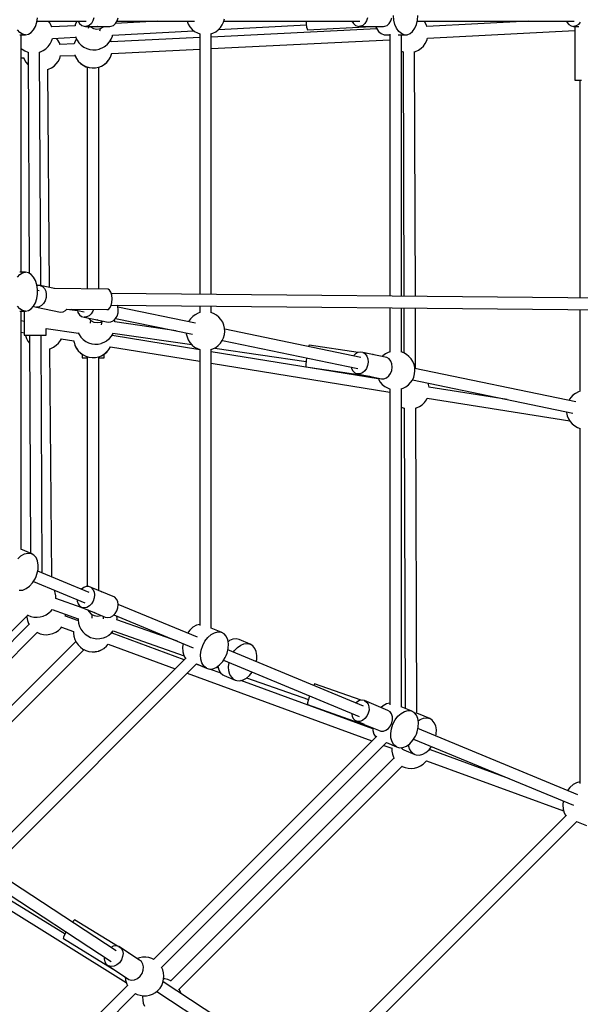
# Model space of a CAD drawing. Units: millimetres. Extents: x -2267 to 31632, y 24 to 21882.
# Drawn here: x 14234 to 15099, y 11222 to 12742 of the extents above; entities that cross this region are included whole.
import ezdxf

# ---------------------------------------------------------------- set-up
doc = ezdxf.new("R2010")
doc.units = ezdxf.units.MM
doc.styles.get("Standard").update_dxf_attribs({"font": 'arial.ttf'})
doc.dimstyles.new('Kopia Kopia ISO-25 moduły', dxfattribs={"dimtxt": 300, "dimasz": 210, "dimexe": 1.25, "dimexo": 0.625, "dimgap": 80, "dimtad": 1, "dimdec": 1, "dimlfac": 0.001, "dimtxsty": 'Standard', "dimblk": 'OBLIQUE', "dimcen": 2.5, "dimse1": 1, "dimse2": 1, "dimadec": 0, "dimazin": 0, "dimtfac": 1, "dimtmove": 0, "dimatfit": 3, "dimfxl": 1, "dimarcsym": 0})

# ---------------------------------------------------------------- blocks, each defined once
blk = doc.blocks.new('_Oblique')
at = {"color": 0, "linetype": 'ByBlock', "lineweight": -2}
blk.add_line((-0.5, -0.5), (0.5, 0.5), dxfattribs=at)
blk = doc.blocks.new('*D5')
at = {"color": 0, "lineweight": -2}
blk.add_line((1868.7, 20653.4), (28853.5, 20653.4), dxfattribs=at)
at = {"layer": 'Defpoints', "color": 0}
for p in [(28853.5, 20653.4), (1868.7, 12900.4), (28853.5, 12708.7)]:
    blk.add_point(p, dxfattribs=at)
at = {"color": 0, "lineweight": -2, "xscale": 210, "yscale": 210, "zscale": 210, "rotation": 180}
blk.add_blockref('_Oblique', (1868.7, 20653.4), dxfattribs=at)
at = {"color": 0, "lineweight": -2, "xscale": 210, "yscale": 210, "zscale": 210}
blk.add_blockref('_Oblique', (28853.5, 20653.4), dxfattribs=at)
at = {"color": 0, "insert": (15361.1, 20913.7), "char_height": 300, "attachment_point": 5}
blk.add_mtext('27,0m', dxfattribs=at)
blk = doc.blocks.new('1117')
for p, q in [((14260, 12738.2), (14261.1, 12745.2)), ((14260.3, 12739.9), (14336.1, 12739.9)), ((14279.9, 12737.4), (14277.9, 12739.9)), ((14321.7, 12739.9), (14321.2, 12739)), ((14323.9, 12739.9), (14326.1, 12736.4)), ((14346.6, 12740.3), (14344.2, 12736.4)), ((14348.1, 12745.1), (14346.6, 12740.3)), ((14381.7, 12736.4), (14384.1, 12740.3)), ((14447, 12739.9), (14381.7, 12736.4)), ((14383.9, 12739.9), (14503.4, 12739.9)), ((14384.1, 12740.3), (14385.6, 12745.1)), ((14491.8, 12739.9), (14491.9, 12739.7)), ((14491.9, 12739.7), (14493.8, 12735.2)), ((14548.4, 12738.5), (14549.7, 12743.3)), ((14548.8, 12739.9), (14758.5, 12739.9)), ((14675.6, 12739.9), (14676, 12735.3)), ((14746.4, 12739.9), (14748.6, 12736.4)), ((14769.1, 12740.3), (14766.6, 12736.4)), ((14770.5, 12745.1), (14769.1, 12740.3)), ((14804.1, 12736.4), (14806.6, 12740.3)), ((14806.6, 12740.3), (14808, 12745.1)), ((14811.2, 12741.7), (14810.7, 12748.8)), ((14812.8, 12734.9), (14811.2, 12741.7)), ((14846, 12734.9), (14847.6, 12741.7)), ((14847.2, 12739.9), (15089.5, 12739.9)), ((14847.6, 12741.7), (14848.2, 12748.8)), ((14858.9, 12738.2), (14857.5, 12739.9)), ((15019.4, 12739.9), (14862, 12731.7)), ((15077.4, 12739.9), (15078.2, 12738.2)), ((14233.8, 12722.3), (14230, 12726.4)), ((14251.2, 12722.3), (14254.9, 12726.4)), ((14254.9, 12726.4), (14257.9, 12731.8)), ((14257.9, 12731.8), (14260, 12738.2)), ((14282.4, 12733.1), (14279.9, 12737.4)), ((14283.2, 12730.9), (14282.4, 12733.1)), ((14319, 12733), (14283.1, 12731)), ((14319.3, 12734.4), (14319, 12732.6)), ((14321.2, 12739), (14319.3, 12734.4)), ((14326.1, 12736.4), (14329.4, 12733.5)), ((14329.4, 12733.5), (14333.2, 12732)), ((14333.2, 12732), (14335.2, 12731.8)), ((14337.1, 12732), (14335.2, 12731.8)), ((14335.2, 12731.8), (14353.8, 12731.8)), ((14340.9, 12733.5), (14337.1, 12732)), ((14340.4, 12731.8), (14339.5, 12728.5)), ((14344.2, 12736.4), (14340.9, 12733.5)), ((14342, 12731.8), (14342.9, 12731)), ((14342.9, 12731), (14347.6, 12728.6)), ((14347.6, 12728.6), (14352.9, 12727.7)), ((14352.9, 12727.7), (14358.1, 12728.6)), ((14353.9, 12731.8), (14353.8, 12731.9)), ((14354.1, 12731.9), (14353.9, 12731.8)), ((14354, 12731.8), (14372.6, 12731.8)), ((14357.2, 12724.9), (14358.1, 12728.6)), ((14358.1, 12728.6), (14362.9, 12731)), ((14362.9, 12731), (14363.7, 12731.8)), ((14372.6, 12731.8), (14374.6, 12732)), ((14374.6, 12732), (14378.4, 12733.5)), ((14376.7, 12718.1), (14502.5, 12725)), ((14378.4, 12733.5), (14381.7, 12736.4)), ((14493.8, 12735.2), (14496.4, 12731)), ((14496.4, 12731), (14499.6, 12727.3)), ((14499.6, 12727.3), (14503.5, 12724.1)), ((14503.5, 12724.1), (14507.8, 12721.7)), ((14784.9, 12727.9), (14529.3, 12715.4)), ((14536.2, 12723.5), (14540.1, 12726.4)), ((14540.1, 12726.4), (14543.6, 12730)), ((14540.7, 12727), (14676.1, 12734.4)), ((14543.6, 12730), (14546.3, 12734.1)), ((14546.3, 12734.1), (14548.4, 12738.5)), ((14676, 12735.3), (14676.5, 12730.9)), ((14676.5, 12730.9), (14677.1, 12727.9)), ((14677.1, 12727.9), (14677.7, 12726.5)), ((14677.7, 12726.5), (14777.1, 12731.9)), ((14748.6, 12736.4), (14751.8, 12733.5)), ((14751.8, 12733.5), (14755.6, 12732)), ((14755.6, 12732), (14757.6, 12731.8)), ((14759.6, 12732), (14757.6, 12731.8)), ((14757.6, 12731.8), (14775.2, 12731.8)), ((14763.3, 12733.5), (14759.6, 12732)), ((14766.6, 12736.4), (14763.3, 12733.5)), ((14775.6, 12731.8), (14795.1, 12731.8)), ((14777.1, 12731.9), (14777.1, 12732)), ((14777.1, 12731.9), (14777.1, 12731.9)), ((14782.9, 12731.8), (14784.2, 12728.9)), ((14784.2, 12728.9), (14787.6, 12724.1)), ((14787.6, 12724.1), (14791.6, 12720.8)), ((14795.1, 12731.8), (14797.1, 12732)), ((14797.1, 12732), (14800.8, 12733.5)), ((14800.8, 12733.5), (14804.1, 12736.4)), ((14815.4, 12728.9), (14812.8, 12734.9)), ((14818.8, 12724.1), (14815.4, 12728.9)), ((14822.8, 12720.8), (14818.8, 12724.1)), ((14836.1, 12720.8), (14840.1, 12724.1)), ((14840.1, 12724.1), (14843.5, 12728.9)), ((14843.5, 12728.9), (14846, 12734.9)), ((14861.3, 12733.9), (14858.9, 12738.2)), ((14862.1, 12731.7), (14861.3, 12733.9)), ((14863.1, 12713.8), (15090.4, 12725.6)), ((15078.2, 12738.2), (15081.1, 12734.8)), ((15081.1, 12734.8), (15084.7, 12732.6)), ((15084.7, 12732.6), (15088.6, 12731.8)), ((15092.5, 12732.6), (15088.6, 12731.8)), ((15088.6, 12731.8), (15096.8, 12731.8)), ((15090.4, 12731.8), (15090.4, 12648.8)), ((15096, 12734.8), (15092.5, 12732.6)), ((15098.9, 12738.2), (15096, 12734.8)), ((14233.6, 12718.8), (14242.5, 12718.8)), ((14238, 12719.7), (14233.8, 12722.3)), ((14235.8, 12352.3), (14235.8, 12718.8)), ((14242.5, 12718.8), (14238, 12719.7)), ((14242.5, 12718.8), (14247, 12719.7)), ((14247, 12719.7), (14251.2, 12722.3)), ((14280.6, 12704.7), (14282.9, 12709.1)), ((14282.9, 12709.1), (14284.2, 12713.1)), ((14284, 12713.1), (14320, 12715)), ((14292.4, 12710.6), (14290.1, 12713.4)), ((14294.8, 12706.3), (14292.4, 12710.6)), ((14320, 12711.1), (14318.2, 12706.5)), ((14319.6, 12716.5), (14320.1, 12714.8)), ((14321.1, 12712.9), (14320, 12711.1)), ((14320.1, 12714.8), (14322.3, 12710.4)), ((14322.3, 12710.4), (14325.1, 12706.3)), ((14372.3, 12708.1), (14374.8, 12712.3)), ((14374.7, 12708.5), (14373.8, 12710.5)), ((14374.8, 12712.3), (14376.7, 12716.9)), ((14511.4, 12714.6), (14374.9, 12707.9)), ((14376.7, 12716.9), (14376.9, 12718.1)), ((14507.8, 12721.7), (14511.9, 12720.2)), ((14511.4, 12720.4), (14511.4, 12318.2)), ((14528.7, 12720.2), (14531.8, 12721.2)), ((14529.3, 12318), (14529.3, 12720.4)), ((14529.3, 12697.5), (14804.9, 12710.9)), ((14531.8, 12721.2), (14536.2, 12723.5)), ((14791.6, 12720.8), (14796, 12719.1)), ((14796, 12719.1), (14804.9, 12719.1)), ((14804.9, 12719.8), (14804.9, 12315.5)), ((14817.8, 12719.1), (14827.2, 12719.1)), ((14827.2, 12719.1), (14822.8, 12720.8)), ((14822.8, 12315.3), (14822.8, 12719.1)), ((14827.2, 12719.1), (14831.7, 12719.1)), ((14831.7, 12719.1), (14836.1, 12720.8)), ((14859.6, 12705.5), (14861.9, 12709.9)), ((14861.9, 12709.9), (14863.2, 12713.9)), ((14235.8, 12698), (14237.4, 12696.5)), ((14237.4, 12696.5), (14241.6, 12693.9)), ((14241.6, 12693.9), (14246.1, 12692)), ((14265.6, 12692.4), (14270, 12694.5)), ((14270, 12694.5), (14274.1, 12697.3)), ((14274.1, 12697.3), (14277.7, 12700.7)), ((14277.7, 12700.7), (14280.6, 12704.7)), ((14295.9, 12703.5), (14294.8, 12706.3)), ((14317.9, 12705.2), (14295.6, 12704.1)), ((14318.2, 12706.5), (14317.9, 12705.2)), ((14325.1, 12706.3), (14328.6, 12702.8)), ((14328.6, 12702.8), (14332.6, 12699.9)), ((14332.6, 12699.9), (14337, 12697.7)), ((14337, 12697.7), (14341.8, 12696.3)), ((14341.8, 12696.3), (14346.7, 12695.7)), ((14346.7, 12695.7), (14351.6, 12695.9)), ((14351.6, 12695.9), (14356.5, 12696.9)), ((14356.5, 12696.9), (14356.6, 12696.9)), ((14356.6, 12696.9), (14356.8, 12697)), ((14356.8, 12697), (14361.1, 12698.7)), ((14361.1, 12698.7), (14365, 12700.9)), ((14365, 12700.9), (14365.2, 12701.1)), ((14365.2, 12701.1), (14365.3, 12701.2)), ((14365.3, 12701.2), (14369.1, 12704.3)), ((14369.1, 12704.3), (14372.3, 12708.1)), ((14374.9, 12707.9), (14374.7, 12708.5)), ((14374.8, 12708.4), (14374.7, 12708.5)), ((14374.9, 12707.9), (14374.8, 12708.4)), ((14375.7, 12690), (14511.4, 12696.6)), ((14822.8, 12693.8), (14825.1, 12692.8)), ((14844.5, 12693.2), (14849, 12695.3)), ((14849, 12695.3), (14853.1, 12698.1)), ((14853.1, 12698.1), (14856.7, 12701.5)), ((14856.7, 12701.5), (14859.6, 12705.5)), ((14235.8, 12683.2), (14239.8, 12683.4)), ((14239.5, 12684), (14240.6, 12681.1)), ((14240.6, 12681.1), (14243, 12676.8)), ((14246.1, 12692), (14247, 12691.8)), ((14246.5, 12691.9), (14248.2, 12350.6)), ((14263.8, 12692), (14265.6, 12692.4)), ((14266.2, 12331.5), (14264.3, 12692.1)), ((14293.1, 12677.9), (14295.3, 12682.3)), ((14295.3, 12682.3), (14296.8, 12686.8)), ((14296.6, 12686.2), (14318.8, 12687.2)), ((14318.7, 12687.8), (14318.9, 12686.9)), ((14318.9, 12686.9), (14321.1, 12682.4)), ((14319, 12686.8), (14319, 12686.8)), ((14319, 12686.8), (14321.1, 12682.3)), ((14321.1, 12682.4), (14324, 12678.4)), ((14321.1, 12682.3), (14324, 12678.3)), ((14367.9, 12676.4), (14371.1, 12680.1)), ((14368, 12676.3), (14371.2, 12680)), ((14371.1, 12680.1), (14373.7, 12684.3)), ((14371.2, 12680), (14373.7, 12684.2)), ((14373.7, 12684.3), (14375.5, 12688.9)), ((14373.7, 12684.2), (14375.5, 12688.8)), ((14375.5, 12688.9), (14375.8, 12690.3)), ((14375.5, 12688.8), (14375.8, 12690)), ((14825.1, 12692.8), (14825.9, 12692.6)), ((14825.4, 12692.7), (14826.6, 12315.3)), ((14842.7, 12692.7), (14844.5, 12693.2)), ((14844.4, 12315.1), (14843.2, 12692.9)), ((14243, 12676.8), (14246.1, 12673)), ((14246.1, 12673), (14246.6, 12672.6)), ((14276.4, 12665.2), (14278, 12665.7)), ((14279.5, 12328.8), (14276.9, 12665.4)), ((14278, 12665.7), (14282.5, 12667.8)), ((14282.5, 12667.8), (14286.6, 12670.5)), ((14286.6, 12670.5), (14290.1, 12674)), ((14290.1, 12674), (14293.1, 12677.9)), ((14324, 12678.4), (14327.4, 12674.9)), ((14324, 12678.3), (14327.5, 12674.8)), ((14327.4, 12674.9), (14331.4, 12672)), ((14327.5, 12674.8), (14331.5, 12671.9)), ((14331.4, 12672), (14335.9, 12669.8)), ((14331.5, 12671.9), (14335.9, 12669.7)), ((14335.9, 12669.8), (14340.6, 12668.4)), ((14335.9, 12669.7), (14338, 12669.1)), ((14337.9, 12669.1), (14337.8, 12326.7)), ((14340.6, 12668.4), (14345.5, 12667.7)), ((14345.5, 12667.7), (14350.4, 12667.9)), ((14350.4, 12667.9), (14355.3, 12668.9)), ((14355.3, 12668.9), (14355.4, 12669)), ((14355.4, 12669), (14355.6, 12669)), ((14355.6, 12669), (14359.9, 12670.7)), ((14355.7, 12668.9), (14359.9, 12670.6)), ((14355.8, 12326.5), (14355.9, 12669)), ((14359.9, 12670.7), (14363.8, 12673)), ((14359.9, 12670.6), (14363.8, 12672.9)), ((14363.8, 12673), (14364, 12673.1)), ((14363.8, 12672.9), (14364.1, 12673)), ((14364, 12673.1), (14364.1, 12673.2)), ((14364.1, 12673.2), (14367.9, 12676.4)), ((14364.1, 12673), (14364.2, 12673.1)), ((14364.2, 12673.1), (14368, 12676.3)), ((15090.4, 12648.8), (15090.7, 12648.8)), ((15090.7, 12648.8), (15092.7, 12648.8)), ((15092.7, 12648.8), (15096.1, 12648.8)), ((15096.1, 12648.8), (15100.6, 12648.8)), ((15098.4, 12648.8), (15098.4, 12312.8)), ((14230, 12344.7), (14233.8, 12348.8)), ((14242.5, 12352.3), (14233.6, 12352.3)), ((14233.8, 12348.8), (14238, 12351.4)), ((14238, 12351.4), (14242.5, 12352.3)), ((14247, 12351.4), (14242.5, 12352.3)), ((14251.2, 12348.8), (14247, 12351.4)), ((14254.9, 12344.7), (14251.2, 12348.8)), ((14257.9, 12339.3), (14254.9, 12344.7)), ((14260, 12332.9), (14257.9, 12339.3)), ((14261.1, 12325.9), (14260, 12332.9)), ((14261.3, 12332), (14260.2, 12331.7)), ((14265.2, 12331.7), (14261.3, 12332)), ((14287.5, 12327.1), (14265.2, 12331.7)), ((14265.2, 12331.7), (14268.8, 12330.1)), ((14268.8, 12330.1), (14271.7, 12327.1)), ((14260, 12311.6), (14261.1, 12318.7)), ((14261.1, 12318.7), (14261.1, 12325.9)), ((14263.5, 12323.8), (14261.1, 12324.3)), ((14271.7, 12327.1), (14273.7, 12323)), ((14273.7, 12323), (14274.6, 12318.2)), ((14274.6, 12318.2), (14274.4, 12313.2)), ((14370, 12326.4), (14286.5, 12327.1)), ((14372.4, 12324.8), (14370, 12326.4)), ((14374.4, 12321.4), (14372.4, 12324.8)), ((14375.7, 12316.8), (14374.4, 12321.4)), ((15639.1, 12307.8), (14374.9, 12319.4)), ((14376.2, 12311.4), (14375.7, 12316.8)), ((14233.8, 12295.7), (14230, 12299.8)), ((14251.2, 12295.7), (14254.9, 12299.8)), ((14254.9, 12299.8), (14257.9, 12305.2)), ((14254.9, 12299.8), (14255.6, 12299.3)), ((14255.6, 12299.3), (14259.4, 12298.3)), ((14257.9, 12305.2), (14260, 12311.6)), ((14258.3, 12306.6), (14258.9, 12306.5)), ((14263.4, 12298.9), (14259.4, 12298.3)), ((14267.2, 12300.9), (14263.4, 12298.9)), ((14270.5, 12304.1), (14267.2, 12300.9)), ((14272.9, 12308.4), (14270.5, 12304.1)), ((14274.4, 12313.2), (14272.9, 12308.4)), ((14372.9, 12297.1), (14374.7, 12300.9)), ((14374.7, 12300.9), (14375.9, 12305.8)), ((14374.8, 12301.4), (15639.3, 12289.8)), ((14375.9, 12305.8), (14376.2, 12311.4)), ((14385.1, 12299.4), (14384.2, 12301.3)), ((14385.8, 12294.5), (14385.1, 12299.4)), ((14505, 12273.8), (14385.2, 12298.6)), ((14511.4, 12300.2), (14511.4, 12289.9)), ((14529.3, 12290), (14529.3, 12300)), ((14233.6, 12292.3), (14242.5, 12292.3)), ((14238, 12293.1), (14233.8, 12295.7)), ((14235.8, 11924.4), (14235.8, 12292.3)), ((14242.5, 12292.3), (14238, 12293.1)), ((14240.5, 12292.3), (14240.7, 12254.9)), ((14242.5, 12292.3), (14247, 12293.1)), ((14247, 12293.1), (14251.2, 12295.7)), ((14259.4, 12298.3), (14296.6, 12290.6)), ((14296.6, 12290.6), (14300.6, 12291.2)), ((14300.6, 12291.2), (14304.4, 12293.2)), ((14304.4, 12293.2), (14306.4, 12295.2)), ((14322.9, 12292.5), (14306.1, 12294.9)), ((14306.4, 12295.2), (14368, 12294.6)), ((14313.8, 12295.1), (14333, 12291.1)), ((14322.7, 12293.3), (14323.5, 12290.4)), ((14323.5, 12290.4), (14325.9, 12286.7)), ((14325.9, 12286.7), (14329.1, 12284.1)), ((14329.1, 12284.1), (14332.9, 12283)), ((14336.9, 12283.4), (14332.9, 12283)), ((14340.7, 12285.2), (14336.9, 12283.4)), ((14344.1, 12288.3), (14340.7, 12285.2)), ((14346.6, 12292.4), (14344.1, 12288.3)), ((14347.4, 12294.8), (14346.6, 12292.4)), ((14368, 12294.6), (14370.5, 12294.9)), ((14370.5, 12294.9), (14372.9, 12297.1)), ((14381.2, 12280.6), (14383.8, 12284.7)), ((14383.8, 12284.7), (14385.4, 12289.5)), ((14385.4, 12289.5), (14385.8, 12294.5)), ((14500.6, 12283.9), (14497.1, 12280.3)), ((14504.5, 12286.8), (14500.6, 12283.9)), ((14508.9, 12289.1), (14504.5, 12286.8)), ((14511.9, 12290.1), (14508.9, 12289.1)), ((14532.9, 12288.6), (14528.7, 12290.1)), ((14537.2, 12286.2), (14532.9, 12288.6)), ((14541, 12283.1), (14537.2, 12286.2)), ((14804.9, 12297.5), (14804.9, 12229.1)), ((14822.8, 12229.2), (14822.8, 12297.3)), ((14826.6, 12297.3), (14826.8, 12227.6)), ((14844.8, 12203.5), (14844.5, 12297.1)), ((15098.4, 12294.8), (15098.4, 12168.4)), ((14240.6, 12276.5), (14235.8, 12277.3)), ((14332.9, 12283), (14370.1, 12275.3)), ((14339.6, 12281.6), (14339.6, 12281.6)), ((14339.6, 12281.6), (14343.4, 12277.8)), ((14342.8, 12278.4), (14342.3, 12273.8)), ((14343.4, 12277.8), (14348.1, 12275.4)), ((14348.1, 12275.4), (14353.4, 12274.6)), ((14353.9, 12279), (14353.2, 12279.1)), ((14353.4, 12274.6), (14358.6, 12275.4)), ((14354.4, 12279.1), (14353.9, 12279)), ((14358.6, 12275.4), (14361.8, 12277)), ((14360, 12271), (14360.7, 12276.5)), ((14370.1, 12275.3), (14374.1, 12275.7)), ((14374.1, 12275.7), (14377.9, 12277.5)), ((14377.9, 12277.5), (14381.2, 12280.6)), ((14380.2, 12277.4), (14379.7, 12279.2)), ((14380.3, 12277.2), (14380.2, 12277.4)), ((14380.5, 12275.6), (14380.3, 12277.2)), ((14474.9, 12261.7), (14380.5, 12275.7)), ((14381.5, 12281.1), (14500.4, 12256.5)), ((14494.4, 12276.3), (14494.3, 12276.1)), ((14497.1, 12280.3), (14494.4, 12276.3)), ((14544.3, 12279.4), (14541, 12283.1)), ((14546.9, 12275.2), (14544.3, 12279.4)), ((14548.8, 12270.6), (14546.9, 12275.2)), ((14549.9, 12265.8), (14548.8, 12270.6)), ((14235.8, 12259.6), (14240.7, 12258.8)), ((14240.7, 12254.9), (14240.9, 12254.9)), ((14240.9, 12254.9), (14242.2, 12254.9)), ((14242.2, 12254.9), (14244.6, 12254.9)), ((14242.2, 12254.9), (14242.3, 12254.7)), ((14242.3, 12254.7), (14244, 12250.1)), ((14244.6, 12254.9), (14247.9, 12254.9)), ((14247.9, 12254.9), (14251.8, 12254.9)), ((14248.7, 12254.9), (14250.5, 11918.3)), ((14251.8, 12254.9), (14256.1, 12255)), ((14256.1, 12255), (14260.6, 12255)), ((14260.6, 12255), (14264.8, 12255)), ((14264.8, 12255), (14268.6, 12255)), ((14268.5, 11887.9), (14266.6, 12255)), ((14268.6, 12255), (14271.6, 12255)), ((14271.6, 12255), (14273.6, 12255.1)), ((14273.6, 12255.1), (14274.6, 12255.1)), ((14274.6, 12255.1), (14274.5, 12265.5)), ((14274.5, 12265.4), (14324.3, 12258)), ((14324, 12258.6), (14325.2, 12256)), ((14325.2, 12256), (14328.1, 12252)), ((14372.1, 12250), (14375.3, 12253.7)), ((14375.3, 12253.7), (14377.8, 12257.9)), ((14376.3, 12254.3), (14376.2, 12255.3)), ((14376.3, 12254.5), (14376.2, 12255.3)), ((14511.4, 12232.5), (14376.3, 12254.5)), ((14377.6, 12258.4), (14499.1, 12240.5)), ((14377.8, 12257.9), (14378, 12258.4)), ((14490.7, 12258.5), (14490.8, 12257.2)), ((14490.8, 12257.2), (14491.9, 12252.4)), ((14548.4, 12251.2), (14549.7, 12256)), ((14549.7, 12256), (14550.2, 12260.9)), ((14550.2, 12260.9), (14549.9, 12265.8)), ((14760.4, 12220.9), (14550, 12264.5)), ((14244, 12250.1), (14246.4, 12245.8)), ((14246.4, 12245.8), (14248.8, 12242.9)), ((14285.9, 12236.7), (14289.9, 12239.5)), ((14289.9, 12239.5), (14293.5, 12242.9)), ((14293.5, 12242.9), (14296.4, 12246.9)), ((14296.4, 12246.9), (14297.9, 12249.7)), ((14297.8, 12249.5), (14317.2, 12246.3)), ((14317.2, 12246.3), (14317.4, 12244.6)), ((14317.4, 12244.6), (14317.5, 12244.4)), ((14317.5, 12244.4), (14318.9, 12239.7)), ((14318.9, 12239.7), (14321, 12235.2)), ((14318.9, 12239.6), (14318.9, 12239.6)), ((14318.9, 12239.6), (14321.1, 12235.1)), ((14328.1, 12252), (14331.6, 12248.5)), ((14331.6, 12248.5), (14335.6, 12245.6)), ((14335.6, 12245.6), (14340, 12243.4)), ((14340, 12243.4), (14344.7, 12242)), ((14344.7, 12242), (14349.6, 12241.3)), ((14349.6, 12241.3), (14354.6, 12241.5)), ((14354.6, 12241.5), (14359.4, 12242.5)), ((14359.4, 12242.5), (14359.5, 12242.5)), ((14359.5, 12242.5), (14359.8, 12242.6)), ((14359.8, 12242.6), (14364, 12244.3)), ((14364, 12244.3), (14367.9, 12246.6)), ((14367.9, 12246.6), (14368.2, 12246.7)), ((14368.2, 12246.7), (14368.3, 12246.8)), ((14368.3, 12246.8), (14372.1, 12250)), ((14491.9, 12252.4), (14493.8, 12247.8)), ((14493.8, 12247.8), (14496.4, 12243.6)), ((14496.4, 12243.6), (14499.6, 12239.9)), ((14499.6, 12239.9), (14503.5, 12236.8)), ((14536.2, 12236.1), (14540.1, 12239.1)), ((14540.1, 12239.1), (14543.6, 12242.6)), ((14543.6, 12242.6), (14546.3, 12246.7)), ((14546.3, 12246.7), (14548.4, 12251.2)), ((14546.4, 12246.9), (14755.7, 12203.6)), ((14679.7, 12238.3), (14679.6, 12237.7)), ((14680.4, 12239.7), (14679.7, 12238.3)), ((14756.2, 12228.5), (14680.4, 12239.7)), ((14279.7, 12234.2), (14281.4, 12234.6)), ((14283, 11881.9), (14280.2, 12234.3)), ((14281.4, 12234.6), (14285.9, 12236.7)), ((14321, 12235.2), (14323.9, 12231.2)), ((14321.1, 12235.1), (14323.9, 12231.1)), ((14323.9, 12231.2), (14327.4, 12227.7)), ((14323.9, 12231.1), (14327.4, 12227.6)), ((14327.4, 12227.7), (14331.4, 12224.8)), ((14327.4, 12227.6), (14331.4, 12224.7)), ((14329.8, 12225.8), (14329.8, 12220.4)), ((14331.4, 12224.8), (14335.8, 12222.6)), ((14331.4, 12224.7), (14335.8, 12222.5)), ((14335.8, 12222.6), (14340.5, 12221.2)), ((14335.8, 12222.5), (14337.9, 12221.9)), ((14355.6, 12221.8), (14359.8, 12223.5)), ((14355.7, 12221.7), (14359.9, 12223.4)), ((14359.8, 12223.5), (14363.7, 12225.8)), ((14359.9, 12223.4), (14363.8, 12225.7)), ((14363.7, 12225.8), (14363.9, 12225.9)), ((14363.8, 12225.7), (14364, 12225.8)), ((14363.8, 12220.4), (14363.8, 12225.7)), ((14363.9, 12225.9), (14364.1, 12226)), ((14364, 12225.8), (14364.1, 12225.9)), ((14364.1, 12226), (14367.8, 12229.2)), ((14364.1, 12225.9), (14367.9, 12229.1)), ((14367.8, 12229.2), (14371, 12232.9)), ((14367.9, 12229.1), (14371.1, 12232.8)), ((14371, 12232.9), (14373.6, 12237.1)), ((14371.1, 12232.8), (14373.6, 12237)), ((14373.5, 12237.2), (14511.4, 12214.8)), ((14373.6, 12237.1), (14373.6, 12237.2)), ((14373.6, 12237), (14373.7, 12237.1)), ((14503.5, 12236.8), (14507.8, 12234.4)), ((14507.8, 12234.4), (14511.9, 12232.8)), ((14511.4, 12233), (14511.4, 11807)), ((14528.7, 12232.9), (14531.8, 12233.9)), ((14529.3, 11802.7), (14529.3, 12233.1)), ((14786.9, 12187.8), (14529.3, 12229.6)), ((14531.8, 12233.9), (14536.2, 12236.1)), ((14534.6, 12235.3), (14675.6, 12214.5)), ((14751.7, 12226.2), (14749, 12223.3)), ((14755.4, 12228.4), (14751.7, 12226.2)), ((14759.4, 12229.1), (14755.4, 12228.4)), ((14763.3, 12228.4), (14759.4, 12229.1)), ((14763.3, 12228.4), (14766.7, 12226.2)), ((14800.5, 12220.7), (14763.3, 12228.4)), ((14766.7, 12226.2), (14769.3, 12222.8)), ((14769.3, 12222.8), (14770.9, 12218.4)), ((14779, 12225.2), (14778.1, 12225.3)), ((14778.9, 12225.1), (14779, 12225.2)), ((14779, 12225.1), (14779, 12225.2)), ((14794, 12223.1), (14793.1, 12222.2)), ((14798, 12226.1), (14794, 12223.1)), ((14802.4, 12228.3), (14798, 12226.1)), ((14805.4, 12229.3), (14802.4, 12228.3)), ((14826.4, 12227.8), (14822.3, 12229.3)), ((14830.7, 12225.4), (14826.4, 12227.8)), ((14834.5, 12222.3), (14830.7, 12225.4)), ((14329.8, 12220.4), (14330.4, 12220.4)), ((14330.4, 12220.4), (14332.1, 12220.4)), ((14332.1, 12220.4), (14334.8, 12220.4)), ((14334.8, 12220.4), (14337.8, 12220.4)), ((14337.8, 12221.9), (14337.7, 11866.9)), ((14340.5, 12221.2), (14345.4, 12220.5)), ((14345.4, 12220.5), (14350.4, 12220.7)), ((14350.4, 12220.7), (14355.2, 12221.7)), ((14355.2, 12221.7), (14355.3, 12221.8)), ((14355.3, 12221.8), (14355.6, 12221.8)), ((14355.7, 11860.5), (14355.8, 12221.8)), ((14355.8, 12220.4), (14358.8, 12220.4)), ((14358.8, 12220.4), (14361.5, 12220.4)), ((14361.5, 12220.4), (14363.2, 12220.4)), ((14363.2, 12220.4), (14363.8, 12220.4)), ((14529.3, 12211.9), (14804.9, 12167.1)), ((14675.3, 12210.5), (14675.2, 12207.5)), ((14675.2, 12207.5), (14675.5, 12206.2)), ((14675.6, 12214.9), (14675.3, 12210.5)), ((14676.2, 12220), (14675.6, 12214.9)), ((14770.7, 12208.5), (14768.9, 12203.8)), ((14771.4, 12213.5), (14770.7, 12208.5)), ((14770.9, 12218.4), (14771.4, 12213.5)), ((14803.8, 12218.5), (14800.5, 12220.7)), ((14806.5, 12215.1), (14803.8, 12218.5)), ((14808.1, 12210.7), (14806.5, 12215.1)), ((14808.6, 12205.8), (14808.1, 12210.7)), ((14837.8, 12218.6), (14834.5, 12222.3)), ((14840.4, 12214.4), (14837.8, 12218.6)), ((14842.3, 12209.8), (14840.4, 12214.4)), ((14843.4, 12205), (14842.3, 12209.8)), ((14675.5, 12206.2), (14774.1, 12191.6)), ((14745.5, 12205.7), (14745.9, 12203.8)), ((14745.9, 12203.8), (14748, 12199.9)), ((14748, 12199.9), (14751.1, 12197.1)), ((14751.1, 12197.1), (14754.7, 12195.6)), ((14756.7, 12195.4), (14754.7, 12195.6)), ((14754.7, 12195.6), (14772.5, 12191.9)), ((14758.7, 12195.6), (14756.7, 12195.4)), ((14762.6, 12197.1), (14758.7, 12195.6)), ((14766.1, 12199.9), (14762.6, 12197.1)), ((14768.9, 12203.8), (14766.1, 12199.9)), ((14799.8, 12189.4), (14803.3, 12192.2)), ((14803.3, 12192.2), (14806.1, 12196.1)), ((14806.1, 12196.1), (14807.9, 12200.8)), ((14807.9, 12200.8), (14808.6, 12205.8)), ((14841.9, 12190.4), (14843.2, 12195.2)), ((14843.2, 12195.2), (14843.7, 12200.1)), ((14843.7, 12200.1), (14843.4, 12205)), ((15092, 12152.3), (14843.5, 12203.7)), ((14773, 12191.8), (14791.9, 12187.9)), ((14774.1, 12191.6), (14774.1, 12191.7)), ((14774.1, 12191.6), (14774.1, 12191.7)), ((14786.4, 12189), (14787.2, 12187)), ((14787.2, 12187), (14789.9, 12182.8)), ((14789.9, 12182.8), (14793.1, 12179.1)), ((14791.9, 12187.9), (14793.9, 12187.7)), ((14793.1, 12179.1), (14797, 12176)), ((14793.9, 12187.7), (14795.9, 12187.9)), ((14795.9, 12187.9), (14799.8, 12189.4)), ((14829.7, 12175.3), (14833.6, 12178.3)), ((14833.6, 12178.3), (14837, 12181.9)), ((14837, 12181.9), (14839.8, 12185.9)), ((14839.8, 12185.9), (14841.9, 12190.4)), ((14839.9, 12186.1), (15087.4, 12134.9)), ((14864.8, 12178.9), (14863.9, 12181.2)), ((14865.5, 12175.1), (14864.8, 12178.9)), ((14797, 12176), (14801.3, 12173.6)), ((14801.3, 12173.6), (14805.4, 12172)), ((14804.9, 12172.2), (14804.9, 11684.6)), ((14822.3, 12172.1), (14825.3, 12173.1)), ((14822.8, 11681.3), (14822.8, 12172.3)), ((14825.3, 12173.1), (14829.7, 12175.3)), ((14986.2, 12155.8), (14865.1, 12175.1)), ((15087.5, 12162.3), (15084.1, 12158.8)), ((15091.5, 12165.3), (15087.5, 12162.3)), ((15095.9, 12167.5), (15091.5, 12165.3)), ((15098.9, 12168.5), (15095.9, 12167.5)), ((14850.7, 12144.9), (14854.8, 12147.7)), ((14854.8, 12147.7), (14858.4, 12151.1)), ((14858.4, 12151.1), (14861.3, 12155.1)), ((14861.3, 12155.1), (14862.7, 12157.8)), ((14862.7, 12157.8), (15082.9, 12122.7)), ((15081.3, 12154.7), (15081.2, 12154.5)), ((15084.1, 12158.8), (15081.3, 12154.7)), ((14822.8, 12144.1), (14826.8, 12142.4)), ((14826.8, 12142.4), (14827.6, 12142.3)), ((14827.1, 12142.4), (14828.5, 11678.9)), ((14844.4, 12142.3), (14846.3, 12142.9)), ((14846.4, 11671), (14845, 12142.5)), ((14846.3, 12142.9), (14850.7, 12144.9)), ((15077.7, 12136.9), (15077.7, 12135.6)), ((15077.7, 12135.6), (15078.8, 12130.8)), ((15078.8, 12130.8), (15080.7, 12126.2)), ((15080.7, 12126.2), (15083.3, 12122.1)), ((15083.3, 12122.1), (15086.6, 12118.3)), ((15086.6, 12118.3), (15090.5, 12115.2)), ((15090.5, 12115.2), (15094.7, 12112.8)), ((15094.7, 12112.8), (15098.9, 12111.3)), ((15098.4, 12111.5), (15098.4, 11563)), ((14251.1, 11918.1), (14235.6, 11924.5)), ((14240.8, 11917.4), (14246.1, 11918.6)), ((14246.1, 11918.6), (14251.1, 11918.1)), ((14230.5, 11909.9), (14235.5, 11914.4)), ((14235.5, 11914.4), (14240.8, 11917.4)), ((14255.5, 11915.7), (14251.1, 11918.1)), ((14258.9, 11911.8), (14255.5, 11915.7)), ((14261.2, 11906.5), (14258.9, 11911.8)), ((14262.3, 11900.1), (14261.2, 11906.5)), ((14260.3, 11885.9), (14261.9, 11893.1)), ((14340.7, 11858), (14261.4, 11890.8)), ((14261.9, 11893.1), (14262.3, 11900.1)), ((14253.5, 11872.7), (14257.4, 11879)), ((14254.7, 11874.7), (14334.1, 11841.9)), ((14257.4, 11879), (14259, 11882.4)), ((14259, 11882.4), (14260.3, 11885.9)), ((14232.9, 11861.3), (14238.2, 11861.6)), ((14238.2, 11861.6), (14243.5, 11863.8)), ((14243.5, 11863.8), (14248.8, 11867.5)), ((14248.8, 11867.5), (14253.5, 11872.7)), ((14288.6, 11857.4), (14287.1, 11861.3)), ((14332.4, 11865.4), (14328.9, 11862.8)), ((14336.4, 11866.9), (14332.4, 11865.4)), ((14340.3, 11866.9), (14336.4, 11866.9)), ((14343.9, 11865.4), (14340.3, 11866.9)), ((14380.2, 11850.4), (14343.9, 11865.4)), ((14343.9, 11865.4), (14346.7, 11862.7)), ((14346.7, 11862.7), (14348.6, 11858.9)), ((14348.6, 11858.9), (14349.3, 11854.3)), ((14359.2, 11859.2), (14358.7, 11859.3)), ((14360.3, 11858.6), (14359.2, 11859.2)), ((14289.5, 11852.5), (14288.6, 11857.4)), ((14289.6, 11848.5), (14289.5, 11852.5)), ((14329.9, 11834.3), (14289.5, 11848.5)), ((14322.4, 11846.7), (14322.4, 11844.5)), ((14322.4, 11844.5), (14323.7, 11840.3)), ((14347.2, 11844.6), (14344.5, 11840.4)), ((14348.8, 11849.4), (14347.2, 11844.6)), ((14349.3, 11854.3), (14348.8, 11849.4)), ((14383, 11847.7), (14380.2, 11850.4)), ((14384.9, 11843.8), (14383, 11847.7)), ((14385.6, 11839.3), (14384.9, 11843.8)), ((14278.6, 11826.2), (14282.2, 11829.7)), ((14282.2, 11829.7), (14283.7, 11831.7)), ((14283.6, 11831.5), (14324.1, 11817.3)), ((14323.7, 11840.3), (14326.1, 11837)), ((14326.1, 11837), (14329.3, 11834.9)), ((14333.1, 11834.1), (14329.3, 11834.9)), ((14329.3, 11834.9), (14348.5, 11826.9)), ((14330.1, 11834.6), (14329.6, 11834)), ((14329.6, 11834), (14329.6, 11834)), ((14337.2, 11834.9), (14333.1, 11834.1)), ((14341.1, 11837), (14337.2, 11834.9)), ((14338.9, 11830.9), (14340.2, 11828.4)), ((14340.2, 11828.4), (14343.9, 11824.6)), ((14344.5, 11840.4), (14341.1, 11837)), ((14348.6, 11826.9), (14348, 11827.3)), ((14380.8, 11825.3), (14383.5, 11829.6)), ((14383.5, 11829.6), (14385.1, 11834.4)), ((14385.1, 11834.4), (14385.6, 11839.3)), ((14508, 11788.7), (14385.6, 11839.4)), ((13989, 11566.1), (14245.9, 11823)), ((14244.7, 11821.8), (14244.8, 11819.5)), ((14244.8, 11819.5), (14245.7, 11814.7)), ((14245.4, 11823.3), (14246.1, 11822.9)), ((14245.7, 11814.7), (14247.4, 11810)), ((14246.1, 11822.9), (14250.6, 11821)), ((14250.6, 11821), (14255.4, 11819.9)), ((14255.4, 11819.9), (14260.4, 11819.6)), ((14260.4, 11819.6), (14265.3, 11820.1)), ((14265.3, 11820.1), (14270, 11821.4)), ((14270, 11821.4), (14274.5, 11823.4)), ((14274.5, 11823.4), (14278.6, 11826.2)), ((14304.4, 11820.8), (14304.3, 11824.3)), ((14322.9, 11814.5), (14304.3, 11821.3)), ((14304.3, 11820.6), (14304.4, 11820.8)), ((14324, 11815.8), (14322.9, 11814.5)), ((14324.1, 11817.5), (14324, 11815.5)), ((14324, 11815.5), (14324.6, 11810.6)), ((14343.9, 11824.6), (14348.7, 11822.2)), ((14345, 11824.1), (14345, 11818.1)), ((14349.9, 11826.7), (14348.6, 11826.9)), ((14348.7, 11822.2), (14353.9, 11821.4)), ((14348.8, 11826.8), (14365.6, 11819.8)), ((14353.9, 11821.4), (14359.2, 11822.2)), ((14359.2, 11822.2), (14359.5, 11822.4)), ((14363, 11817.3), (14363, 11820.9)), ((14365.6, 11819.8), (14369.4, 11819.1)), ((14369.4, 11819.1), (14373.5, 11819.9)), ((14373.5, 11819.9), (14377.4, 11822)), ((14377.4, 11822), (14380.8, 11825.3)), ((14378.8, 11823.4), (14501.4, 11772.6)), ((14383.8, 11817.5), (14383.3, 11821.5)), ((14477.2, 11782.6), (14383.6, 11815.5)), ((14383.7, 11815.4), (14383.8, 11817.5)), ((14248.1, 11808.8), (13996.9, 11557.6)), ((14247.4, 11810), (14248.3, 11808.4)), ((14289.3, 11796.7), (14293.4, 11799.4)), ((14293.4, 11799.4), (14296.9, 11802.9)), ((14296.9, 11802.9), (14298.5, 11805)), ((14298.1, 11804.4), (14316.9, 11797.5)), ((14316.9, 11797.5), (14316.8, 11795.3)), ((14324.6, 11810.6), (14324.6, 11810.4)), ((14324.6, 11810.4), (14326, 11805.6)), ((14326, 11805.6), (14328.2, 11801.2)), ((14328.2, 11801.2), (14331.1, 11797.1)), ((14331.1, 11797.1), (14334.5, 11793.6)), ((14375, 11795.1), (14377.9, 11798.4)), ((14376.4, 11794.3), (14376.6, 11796.9)), ((14376.5, 11794.8), (14376.6, 11797)), ((14377.8, 11798.5), (14487.3, 11760)), ((14496, 11799.9), (14492.4, 11795.1)), ((14501, 11804.4), (14496, 11799.9)), ((14506.3, 11807.4), (14501, 11804.4)), ((14511.4, 11808.5), (14506.3, 11807.4)), ((14544.6, 11796.5), (14529.3, 11802.9)), ((14534.3, 11795.8), (14539.6, 11797)), ((14539.6, 11797), (14544.6, 11796.5)), ((14012.1, 11547.6), (14260.7, 11796.2)), ((14320.2, 11782.4), (14061.7, 11523.8)), ((14260.2, 11796.5), (14260.9, 11796)), ((14260.9, 11796), (14265.4, 11794.2)), ((14265.4, 11794.2), (14270.2, 11793)), ((14270.2, 11793), (14275.2, 11792.7)), ((14275.2, 11792.7), (14280.1, 11793.3)), ((14280.1, 11793.3), (14284.8, 11794.6)), ((14284.8, 11794.6), (14289.3, 11796.7)), ((14316.8, 11795.3), (14317.4, 11790.4)), ((14317.4, 11790.4), (14317.4, 11790.2)), ((14317.4, 11790.2), (14318.8, 11785.4)), ((14318.8, 11785.4), (14320.9, 11781)), ((14318.8, 11785.4), (14318.8, 11785.3)), ((14318.8, 11785.3), (14320.4, 11782.1)), ((14334.5, 11793.6), (14338.6, 11790.7)), ((14338.6, 11790.7), (14343, 11788.6)), ((14343, 11788.6), (14347.7, 11787.1)), ((14347.7, 11787.1), (14352.6, 11786.5)), ((14352.6, 11786.5), (14357.5, 11786.7)), ((14357.5, 11786.7), (14362.4, 11787.7)), ((14362.4, 11787.7), (14362.5, 11787.7)), ((14362.5, 11787.7), (14362.8, 11787.8)), ((14362.8, 11787.8), (14367, 11789.5)), ((14367, 11789.5), (14370.9, 11791.7)), ((14370.9, 11791.7), (14371.1, 11791.9)), ((14371.1, 11791.9), (14371.2, 11792)), ((14371.2, 11792), (14375, 11795.1)), ((14487.6, 11754), (14376.5, 11794.8)), ((14516.2, 11775.9), (14519.6, 11782.5)), ((14519.6, 11782.5), (14523.9, 11788.3)), ((14523.9, 11788.3), (14528.9, 11792.8)), ((14528.9, 11792.8), (14534.3, 11795.8)), ((14549, 11794.2), (14544.6, 11796.5)), ((14552.4, 11790.2), (14549, 11794.2)), ((14554.7, 11784.9), (14552.4, 11790.2)), ((14555.7, 11778.6), (14554.7, 11784.9)), ((14557.6, 11783.6), (14555.2, 11781.9)), ((14562.7, 11785.6), (14557.6, 11783.6)), ((14567.6, 11786.1), (14562.7, 11785.6)), ((14572.2, 11785.1), (14567.6, 11786.1)), ((14589.4, 11778), (14572.2, 11785.1)), ((14071.7, 11508.4), (14332.9, 11769.6)), ((14320.9, 11781), (14323.8, 11776.9)), ((14323.8, 11776.9), (14327.3, 11773.4)), ((14327.3, 11773.4), (14331.3, 11770.5)), ((14331.3, 11770.5), (14335.7, 11768.3)), ((14332.8, 11769.7), (14335.8, 11768.2)), ((14335.7, 11768.3), (14340.4, 11766.9)), ((14335.8, 11768.2), (14340.5, 11766.8)), ((14340.4, 11766.9), (14345.3, 11766.3)), ((14340.5, 11766.8), (14345.4, 11766.2)), ((14345.3, 11766.3), (14350.3, 11766.5)), ((14345.4, 11766.2), (14350.3, 11766.4)), ((14350.3, 11766.5), (14355.1, 11767.5)), ((14350.3, 11766.4), (14355.2, 11767.4)), ((14355.1, 11767.5), (14355.2, 11767.5)), ((14355.2, 11767.5), (14355.5, 11767.6)), ((14355.2, 11767.4), (14355.3, 11767.4)), ((14355.3, 11767.4), (14355.5, 11767.5)), ((14355.5, 11767.6), (14359.7, 11769.3)), ((14355.5, 11767.5), (14359.8, 11769.2)), ((14359.7, 11769.3), (14363.6, 11771.5)), ((14359.8, 11769.2), (14363.7, 11771.4)), ((14363.6, 11771.5), (14363.9, 11771.7)), ((14363.7, 11771.4), (14363.9, 11771.6)), ((14363.9, 11771.7), (14364, 11771.8)), ((14363.9, 11771.6), (14364, 11771.7)), ((14364, 11771.8), (14367.8, 11774.9)), ((14364, 11771.7), (14367.8, 11774.8)), ((14367.8, 11774.9), (14370.3, 11777.9)), ((14367.8, 11774.8), (14370.4, 11777.9)), ((14370.3, 11777.9), (14473.6, 11740)), ((14485.8, 11779.1), (14484.9, 11773.2)), ((14484.9, 11773.2), (14485.3, 11766.4)), ((14485.3, 11766.4), (14487, 11760.6)), ((14512.9, 11761.6), (14513.9, 11768.7)), ((14513.9, 11768.7), (14516.2, 11775.9)), ((14553.8, 11764.4), (14555.4, 11771.6)), ((14764.3, 11682.5), (14554.9, 11769.2)), ((14555.4, 11771.6), (14555.7, 11778.6)), ((14563.6, 11765.6), (14565.4, 11768.3)), ((14565.4, 11768.3), (14569.9, 11773)), ((14569.9, 11773), (14574.8, 11776.5)), ((14574.8, 11776.5), (14579.8, 11778.5)), ((14579.8, 11778.5), (14584.8, 11779)), ((14584.8, 11779), (14589.4, 11778)), ((14593.3, 11775.5), (14589.4, 11778)), ((14596.5, 11771.6), (14593.3, 11775.5)), ((14598.6, 11766.6), (14596.5, 11771.6)), ((14599.6, 11760.7), (14598.6, 11766.6)), ((14490.8, 11757.2), (14189.5, 11455.9)), ((14487, 11760.6), (14489.7, 11756.1)), ((14513.2, 11754.9), (14512.9, 11761.6)), ((14514.9, 11749), (14513.2, 11754.9)), ((14542.2, 11746), (14547, 11751.2)), ((14547, 11751.2), (14550.9, 11757.4)), ((14548.2, 11753.2), (14757.7, 11666.4)), ((14550.9, 11757.4), (14552.5, 11760.8)), ((14552.5, 11760.8), (14553.8, 11764.4)), ((14598.8, 11751), (14599.5, 11754.2)), ((14599.5, 11754.2), (14599.6, 11760.7)), ((14202.2, 11443.3), (14506.5, 11747.6)), ((14514.1, 11744.3), (14506.1, 11747.3)), ((14506.4, 11747.5), (14521.7, 11741.2)), ((14517.8, 11744.3), (14514.9, 11749)), ((14521.7, 11741.2), (14517.8, 11744.3)), ((14521.7, 11741.2), (14526.4, 11739.7)), ((14526.4, 11739.7), (14531.7, 11740.1)), ((14544.5, 11733.2), (14526.6, 11739.7)), ((14531.7, 11740.1), (14537, 11742.2)), ((14537, 11742.2), (14542.2, 11746)), ((14537.3, 11742.4), (14540.1, 11741.5)), ((14539.4, 11743.9), (14540.9, 11738.5)), ((14540.9, 11738.5), (14543.6, 11734)), ((14556.1, 11743.1), (14556.8, 11749.6)), ((14556.5, 11736.9), (14556.1, 11743.1)), ((14558.1, 11731.4), (14556.5, 11736.9)), ((14492.1, 11733.2), (14777.3, 11628.6)), ((14543.6, 11734), (14547.2, 11730.8)), ((14547.2, 11730.8), (14549.2, 11729.7)), ((14549.2, 11729.7), (14566.4, 11722.6)), ((14560.8, 11726.9), (14558.1, 11731.4)), ((14564.3, 11723.7), (14560.8, 11726.9)), ((14566.4, 11722.6), (14564.3, 11723.7)), ((14566.4, 11722.6), (14568.6, 11721.9)), ((14568.6, 11721.9), (14573.4, 11721.6)), ((14573.4, 11721.6), (14578.5, 11722.9)), ((14778.7, 11647.3), (14574.9, 11722)), ((14578.5, 11722.9), (14583.5, 11725.7)), ((14583.5, 11725.7), (14588.2, 11729.8)), ((14583.9, 11726.1), (14679.4, 11692.5)), ((14588.2, 11729.8), (14592.3, 11734.9)), ((14687.9, 11715.1), (14687.5, 11714.3)), ((14688.9, 11716.6), (14687.9, 11715.1)), ((14760.8, 11691.4), (14688.9, 11716.6)), ((14679, 11691.2), (14678, 11687.3)), ((14680.5, 11696.2), (14679, 11691.2)), ((14681.2, 11698.1), (14680.5, 11696.2)), ((14758, 11690.9), (14754.1, 11688.7)), ((14762, 11691.6), (14758, 11690.9)), ((14765.8, 11690.9), (14762, 11691.6)), ((14765.8, 11690.9), (14769.1, 11688.7)), ((14802.1, 11675.8), (14765.8, 11690.9)), ((14678, 11687.3), (14677.7, 11685.1)), ((14677.7, 11685.1), (14678.1, 11684.7)), ((14678.1, 11684.7), (14772.1, 11651.7)), ((14754.1, 11688.7), (14752.7, 11687.3)), ((14769.1, 11688.7), (14771.4, 11685.4)), ((14771.4, 11685.4), (14772.7, 11681.1)), ((14772.8, 11676.4), (14771.7, 11671.5)), ((14772.7, 11681.1), (14772.8, 11676.4)), ((14794.5, 11682.8), (14791.6, 11680.2)), ((14799.8, 11685.8), (14794.5, 11682.8)), ((14804.9, 11687), (14799.8, 11685.8)), ((14805.4, 11673.7), (14802.1, 11675.8)), ((14838.1, 11674.9), (14822.6, 11681.3)), ((14827.8, 11674.2), (14833.1, 11675.5)), ((14833.1, 11675.5), (14838.1, 11674.9)), ((14745.9, 11671.3), (14746.6, 11666.9)), ((14746.6, 11666.9), (14748.4, 11663.1)), ((14748.4, 11663.1), (14751.2, 11660.3)), ((14751.2, 11660.3), (14765.3, 11654.5)), ((14754.8, 11658.9), (14751.2, 11660.3)), ((14762.7, 11660.3), (14758.7, 11658.9)), ((14766.5, 11663.1), (14762.7, 11660.3)), ((14769.5, 11666.9), (14766.5, 11663.1)), ((14771.7, 11671.5), (14769.5, 11666.9)), ((14807.7, 11670.4), (14805.4, 11673.7)), ((14809, 11666.1), (14807.7, 11670.4)), ((14808, 11656.4), (14809.1, 11661.3)), ((14809.1, 11661.3), (14809, 11666.1)), ((14809.6, 11654.3), (14813.1, 11661)), ((14813.1, 11661), (14817.4, 11666.7)), ((14817.4, 11666.7), (14822.4, 11671.2)), ((14822.4, 11671.2), (14827.8, 11674.2)), ((14842.5, 11672.6), (14838.1, 11674.9)), ((14845.9, 11668.7), (14842.5, 11672.6)), ((14844.8, 11671.3), (14843.7, 11671.2)), ((14849.4, 11670.3), (14844.8, 11671.3)), ((14848.2, 11663.4), (14845.9, 11668.7)), ((14849.2, 11657), (14848.2, 11663.4)), ((14848.8, 11659.5), (14851.9, 11661.7)), ((14866.5, 11663.2), (14849.4, 11670.3)), ((14851.9, 11661.7), (14857, 11663.7)), ((14857, 11663.7), (14862, 11664.2)), ((14862, 11664.2), (14866.5, 11663.2)), ((14870.5, 11660.7), (14866.5, 11663.2)), ((14873.6, 11656.8), (14870.5, 11660.7)), ((14756.7, 11658.7), (14754.8, 11658.9)), ((14758.7, 11658.9), (14756.7, 11658.7)), ((14772, 11651.7), (14787.5, 11645.3)), ((14772.1, 11651.7), (14772.1, 11651.7)), ((14772.1, 11651.7), (14772.1, 11651.7)), ((14778.6, 11649), (14778.8, 11644.9)), ((14778.8, 11644.9), (14780.4, 11639)), ((14787.5, 11645.3), (14791.1, 11643.8)), ((14795, 11643.8), (14799, 11645.3)), ((14799, 11645.3), (14802.8, 11648)), ((14802.8, 11648), (14805.8, 11651.9)), ((14805.8, 11651.9), (14808, 11656.4)), ((14806.4, 11640), (14807.4, 11647.2)), ((14807.4, 11647.2), (14809.6, 11654.3)), ((14847.2, 11642.8), (14848.9, 11650)), ((15095, 11545.5), (14848.4, 11647.7)), ((14848.9, 11650), (14849.2, 11657)), ((14875.8, 11651.8), (14873.6, 11656.8)), ((14876.8, 11645.9), (14875.8, 11651.8)), ((14876.6, 11639.4), (14876.8, 11645.9)), ((14784.9, 11636.2), (14440, 11291.4)), ((14780.4, 11639), (14783.2, 11634.6)), ((14791.1, 11643.8), (14793, 11643.6)), ((14793, 11643.6), (14795, 11643.8)), ((14806.7, 11633.3), (14806.4, 11640)), ((14808.4, 11627.4), (14806.7, 11633.3)), ((14835.7, 11624.4), (14840.4, 11629.6)), ((14840.4, 11629.6), (14844.4, 11635.9)), ((14841.7, 11631.6), (15088.3, 11529.5)), ((14844.4, 11635.9), (14845.9, 11639.3)), ((14845.9, 11639.3), (14847.2, 11642.8)), ((14876, 11636.2), (14876.6, 11639.4)), ((14452.7, 11278.8), (14799.8, 11626)), ((14795.7, 11621.8), (14807.8, 11617.4)), ((14799.7, 11626), (14815.2, 11619.6)), ((14807.9, 11618.1), (14807.8, 11617.9)), ((14807.8, 11617.9), (14807.9, 11612.9)), ((14811.3, 11622.8), (14808.4, 11627.4)), ((14815.2, 11619.6), (14811.3, 11622.8)), ((14815.2, 11619.6), (14819.9, 11618.2)), ((14819.9, 11618.2), (14825.1, 11618.5)), ((14821.8, 11618.3), (14824.3, 11616)), ((14824.3, 11616), (14826.4, 11614.9)), ((14825.1, 11618.5), (14830.5, 11620.6)), ((14826.4, 11614.9), (14843.6, 11607.8)), ((14830.5, 11620.6), (14835.7, 11624.4)), ((14833.7, 11622.1), (14833.6, 11622.9)), ((14835.3, 11616.6), (14833.7, 11622.1)), ((14837.9, 11612.1), (14835.3, 11616.6)), ((14860.7, 11610.9), (14865.4, 11615)), ((14865.4, 11615), (14869.5, 11620.1)), ((14867.5, 11614.6), (14867.4, 11617.6)), ((14989.6, 11570.4), (14867.5, 11614.8)), ((14811.2, 11602.2), (14467.1, 11258.1)), ((14807.9, 11612.9), (14808.8, 11608.1)), ((14808.8, 11608.1), (14810.5, 11603.4)), ((14810.5, 11603.4), (14811.5, 11601.7)), ((14841.5, 11608.9), (14837.9, 11612.1)), ((14843.6, 11607.8), (14841.5, 11608.9)), ((14843.6, 11607.8), (14845.8, 11607.1)), ((14845.8, 11607.1), (14850.6, 11606.8)), ((14850.6, 11606.8), (14855.7, 11608.1)), ((14855.7, 11608.1), (14860.7, 11610.9)), ((14479.7, 11245.4), (14823.8, 11589.6)), ((14823.4, 11589.8), (14824, 11589.4)), ((14824, 11589.4), (14828.6, 11587.6)), ((14828.6, 11587.6), (14833.4, 11586.5)), ((14833.4, 11586.5), (14838.3, 11586.1)), ((14838.3, 11586.1), (14843.2, 11586.7)), ((14843.2, 11586.7), (14848, 11588)), ((14848, 11588), (14852.5, 11590.1)), ((14852.5, 11590.1), (14856.5, 11592.9)), ((14856.5, 11592.9), (14860.1, 11596.3)), ((14860.1, 11596.3), (14861.3, 11597.9)), ((14861.3, 11597.9), (15072.9, 11520.9)), ((15083, 11556.7), (15079.4, 11552)), ((15088, 11561.2), (15083, 11556.7)), ((15093.3, 11564.2), (15088, 11561.2)), ((15098.4, 11565.4), (15093.3, 11564.2)), ((15072.7, 11535.9), (15071.9, 11530)), ((15071.9, 11530), (15072.3, 11523.3)), ((15072.3, 11523.3), (15073.9, 11517.4)), ((15077.8, 11514.1), (14690.5, 11126.9)), ((15073.9, 11517.4), (15076.7, 11513)), ((14703.2, 11114.3), (15093.4, 11504.5)), ((15093.3, 11504.4), (15108.7, 11498)), ((14382.4, 11304.4), (14204.4, 11421.3)), ((14161.8, 11403), (14397.9, 11255.7)), ((14187.6, 11402.2), (14303.8, 11331)), ((14194.7, 11406.5), (14374.9, 11288.2)), ((14316.8, 11351), (14315, 11348.7)), ((14318.2, 11352.3), (14316.8, 11351)), ((14384.4, 11311.7), (14318.2, 11352.3)), ((14301.3, 11325.9), (14300.6, 11323.8)), ((14303, 11329.4), (14301.3, 11325.9)), ((14305.4, 11333.8), (14303, 11329.4)), ((14300.6, 11323.8), (14301, 11323.4)), ((14301, 11323.4), (14383.1, 11273.1)), ((14378.1, 11311.6), (14374.2, 11309.8)), ((14382.6, 11312.2), (14378.1, 11311.6)), ((14386.7, 11311.2), (14382.6, 11312.2)), ((14386.7, 11311.2), (14390, 11308.7)), ((14418.4, 11290.3), (14386.7, 11311.2)), ((14390, 11308.7), (14392.2, 11305)), ((14392.5, 11295.6), (14390.6, 11290.7)), ((14392.2, 11305), (14393.1, 11300.5)), ((14393.1, 11300.5), (14392.5, 11295.6)), ((14403.1, 11300.3), (14402.8, 11300.5)), ((14403.1, 11300.3), (14403.1, 11300.3)), ((14403.1, 11300.2), (14403.1, 11300.3)), ((14364.5, 11294.9), (14364.2, 11292)), ((14364.2, 11292), (14365.1, 11287.5)), ((14365.1, 11287.5), (14367.3, 11283.8)), ((14367.3, 11283.8), (14370.6, 11281.3)), ((14370.6, 11281.3), (14402.3, 11260.5)), ((14374.7, 11280.3), (14370.6, 11281.3)), ((14379.2, 11280.9), (14374.7, 11280.3)), ((14383.6, 11283), (14379.2, 11280.9)), ((14387.5, 11286.3), (14383.6, 11283)), ((14390.6, 11290.7), (14387.5, 11286.3)), ((14418.3, 11293.8), (14415, 11292.6)), ((14423.2, 11294.7), (14418.3, 11293.8)), ((14421.7, 11287.9), (14418.4, 11290.3)), ((14423.9, 11284.2), (14421.7, 11287.9)), ((14428.1, 11294.8), (14423.2, 11294.7)), ((14424.8, 11279.7), (14423.9, 11284.2)), ((14433, 11294.1), (14428.1, 11294.8)), ((14437.7, 11292.6), (14433, 11294.1)), ((14440.5, 11291.1), (14437.7, 11292.6)), ((14415.3, 11262.1), (14419.3, 11265.5)), ((14419.3, 11265.5), (14422.4, 11269.8)), ((14422.4, 11269.8), (14424.3, 11274.7)), ((14424.3, 11274.7), (14424.8, 11279.7)), ((14454.3, 11275.3), (14452.5, 11279.3)), ((14455.6, 11270.5), (14454.3, 11275.3)), ((14456.1, 11265.6), (14455.6, 11270.5)), ((14455.8, 11260.7), (14456.1, 11265.6)), ((14399.8, 11251.2), (14052.5, 10903.8)), ((14396.4, 11264.4), (14396.4, 11264.4)), ((14396.4, 11264.4), (14396.9, 11259.5)), ((14396.9, 11259.5), (14398.2, 11254.7)), ((14398.2, 11254.7), (14400.1, 11250.6)), ((14402.3, 11260.5), (14406.4, 11259.5)), ((14406.4, 11259.5), (14410.9, 11260)), ((14410.9, 11260), (14415.3, 11262.1)), ((14450.2, 11247.1), (14452.8, 11251.3)), ((14452.8, 11251.3), (14454.7, 11255.9)), ((14454.7, 11255.9), (14455.8, 11260.7)), ((14665.4, 11118.5), (14454.9, 11256.7)), ((14457.5, 11261.2), (14455.9, 11261.3)), ((14462.3, 11260.1), (14457.5, 11261.2)), ((14466.9, 11258.2), (14462.3, 11260.1)), ((14467.6, 11257.8), (14466.9, 11258.2)), ((14065.1, 10891.2), (14412.5, 11238.6)), ((14412, 11238.8), (14414.8, 11237.4)), ((14414.8, 11237.4), (14419.5, 11235.9)), ((14419.5, 11235.9), (14424.4, 11235.1)), ((14423.7, 11235.3), (14423.4, 11233.5)), ((14424.4, 11235.1), (14429.3, 11235.2)), ((14429.3, 11235.2), (14434.2, 11236.2)), ((14434.2, 11236.2), (14438.8, 11237.9)), ((14438.8, 11237.9), (14443.1, 11240.3)), ((14443.1, 11240.3), (14446.9, 11243.4)), ((14445.2, 11242), (14657.9, 11102.2)), ((14446.9, 11243.4), (14450.2, 11247.1)), ((14480.4, 11244.2), (14479.4, 11245.9)), ((14482.1, 11239.6), (14480.4, 11244.2)), ((14482.2, 11238.8), (14482.1, 11239.6)), ((14423.4, 11233.5), (14423.5, 11228.5)), ((14423.5, 11228.5), (14424.4, 11223.7)), ((14424.4, 11223.7), (14426.1, 11219))]:
    blk.add_line(p, q)

msp = doc.modelspace()

# ---------------------------------------------------------------- block references
msp.add_blockref('1117', (0, 0))

# ---------------------------------------------------------------- dimensions: what is measured, and where the dimension line sits
dim = msp.add_linear_dim(base=(28853.53, 20653.39), p1=(1868.68, 12900.39), p2=(28853.53, 12708.71), text='27,0m', dimstyle='Kopia Kopia ISO-25 moduły', override={"dimpost": 'm'})
dim.commit()
dim.dimension.update_dxf_attribs({"geometry": '*D5', "text_midpoint": (15361.1, 20913.68)})

doc.saveas('drawing.dxf')
